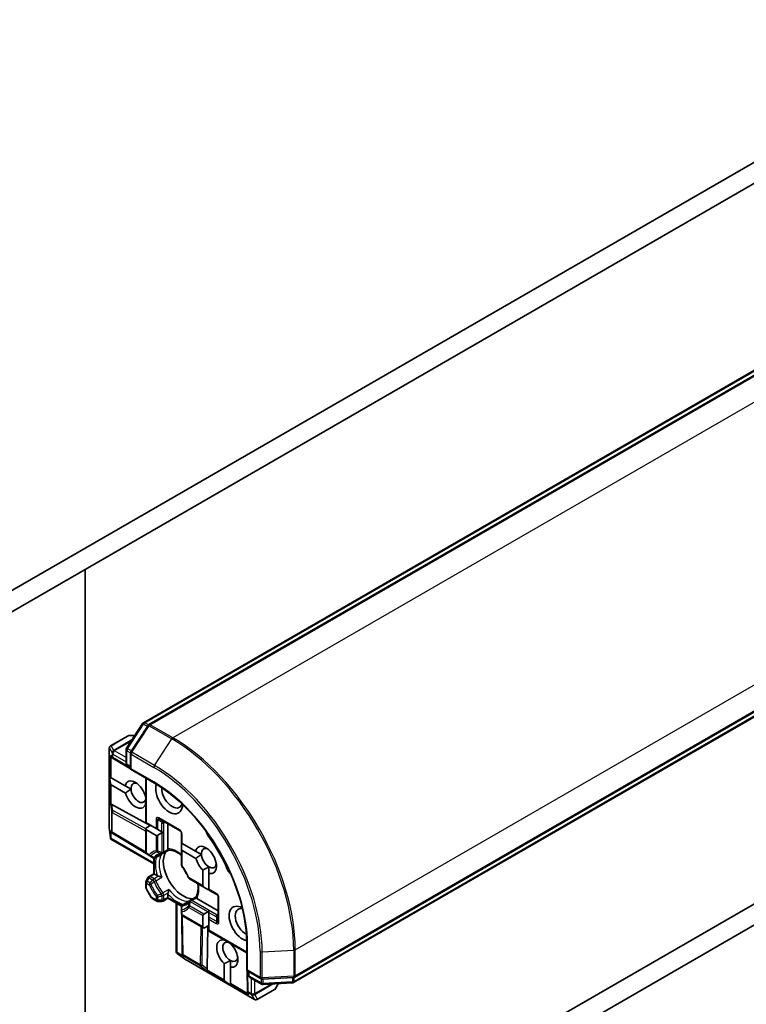
# Model space of a CAD drawing. Units: millimetres. Extents: x -1900 to 6948, y 36 to 1447.
# Drawn here: x -368 to -263, y 703 to 845 of the extents above; entities that cross this region are included whole.
import ezdxf

# ---------------------------------------------------------------- set-up
doc = ezdxf.new("R2010")
doc.units = ezdxf.units.MM
doc.header["$LTSCALE"] = 4.5
doc.layers.add('Visible (ISO)', color=7, linetype='Continuous', lineweight=35)
doc.layers.add('Visible Narrow (ISO)', color=7, linetype='Continuous', lineweight=25)

msp = doc.modelspace()

# ---------------------------------------------------------------- linework, layer by layer
at = {"layer": 'Visible (ISO)'}
for p, q in [((-226.6802, 845.2807), (-376.7483, 758.6388)), ((-374.3695, 756.9504), (-229.059, 840.8454)), ((-350.5001, 743.7097), (-199.7401, 830.7511)), ((-198.7602, 830.6024), (-349.7122, 743.4502)), ((-328.6544, 706.9768), (-177.7023, 794.1291)), ((-178.0635, 793.2061), (-328.8235, 706.1647)), ((-358.9015, 671.1294), (-358.9015, 765.8808)), ((-183.981, 762.7679), (-329.2914, 678.8729)), ((-329.0186, 675.9685), (-178.9505, 762.6105)), ((-352.9404, 740.0276), (-350.6271, 743.5892)), ((-349.8392, 743.3297), (-352.3217, 739.5076)), ((-352.7251, 741.8277), (-355.2441, 740.3733)), ((-351.7386, 741.8779), (-352.5376, 741.8779)), ((-355.4316, 728.6213), (-355.4316, 740.0485)), ((-353.0009, 737.8648), (-353.0009, 739.8233)), ((-354.8648, 738.532), (-355.0766, 738.6712)), ((-354.8512, 738.5235), (-352.3822, 737.0488)), ((-352.3822, 739.3034), (-352.3822, 736.9849)), ((-352.3822, 737.2911), (-352.8134, 737.54)), ((-352.3822, 736.9849), (-352.2724, 737.0483)), ((-352.3822, 736.9849), (-348.9244, 734.9885)), ((-355.3954, 735.906), (-355.2658, 734.933)), ((-355.3954, 735.906), (-355.2658, 735.8311)), ((-355.2658, 735.8311), (-355.1597, 735.7699)), ((-355.1597, 735.7699), (-353.1379, 734.6026)), ((-350.1725, 735.7091), (-350.1725, 729.3183)), ((-353.0919, 733.5554), (-355.1597, 734.7492)), ((-352.2958, 734.1164), (-353.1379, 734.6026)), ((-355.0594, 731.9183), (-349.5404, 728.842)), ((-350.1725, 731.8699), (-350.2154, 731.8946)), ((-348.2172, 729.8081), (-345.212, 728.073)), ((-355.2569, 727.0291), (-355.4293, 728.5798)), ((-350.1725, 729.3183), (-350.0627, 729.2549)), ((-349.444, 728.8977), (-350.1725, 728.4771)), ((-350.1725, 728.4771), (-350.1725, 725.0297)), ((-350.0627, 729.2549), (-348.6699, 728.4508)), ((-348.6699, 728.4508), (-348.4047, 728.2977)), ((-346.9691, 725.5332), (-346.9691, 729.0875)), ((-355.2433, 726.9299), (-355.1597, 726.9782)), ((-354.9532, 727.7205), (-355.0766, 727.8016)), ((-354.9396, 727.7119), (-350.115, 724.8303)), ((-348.6699, 727.4302), (-350.0627, 728.2343)), ((-348.4047, 728.2977), (-347.8315, 727.9667)), ((-347.8315, 727.7874), (-348.4047, 727.4564)), ((-347.8315, 727.9667), (-347.7, 727.8908)), ((-345.0245, 727.7483), (-345.0245, 726.3461)), ((-349.0235, 723.3086), (-355.1963, 726.8724)), ((-345.0245, 726.3461), (-344.9147, 726.2827)), ((-345.0245, 725.5049), (-345.0245, 726.1668)), ((-345.0245, 725.5049), (-345.0245, 723.1963)), ((-344.9147, 726.2827), (-342.9732, 725.1618)), ((-349.985, 724.705), (-349.5784, 724.4702)), ((-349.5784, 724.4702), (-349.1326, 724.2128)), ((-349.0235, 721.9045), (-349.0235, 724.1709)), ((-347.9646, 724.6707), (-348.7576, 724.2128)), ((-346.8554, 725.311), (-347.644, 724.8557)), ((-342.9273, 724.1147), (-344.9147, 725.2621)), ((-342.1311, 724.6756), (-342.9732, 725.1618)), ((-341.0471, 721.9374), (-341.0471, 722.8826)), ((-349.8357, 721.3775), (-350.1223, 720.8811)), ((-349.6984, 721.5148), (-349.0235, 721.9045)), ((-349.0235, 721.9045), (-348.9136, 721.8411)), ((-348.4872, 721.5948), (-348.9136, 721.8411)), ((-341.9309, 720.1818), (-341.9309, 722.4477)), ((-341.0471, 721.9374), (-341.0471, 719.6715)), ((-350.1725, 720.6936), (-350.1725, 719.9266)), ((-343.8509, 721.1634), (-341.7756, 719.9653)), ((-341.7756, 719.9653), (-341.2024, 719.6343)), ((-350.1223, 719.7391), (-349.3937, 718.4772)), ((-346.9691, 718.473), (-346.9691, 718.9654)), ((-346.9691, 718.473), (-346.9691, 718.3462)), ((-343.7235, 718.0652), (-342.9349, 718.5205)), ((-341.0471, 719.6715), (-341.0471, 719.5447)), ((-341.0471, 719.5447), (-339.9087, 718.8874)), ((-339.7212, 718.5627), (-339.7212, 715.0926)), ((-348.5922, 717.9565), (-349.2565, 718.34)), ((-348.4047, 717.9063), (-347.8315, 717.9063)), ((-346.9691, 718.3462), (-347.644, 717.9565)), ((-345.0063, 717.213), (-346.9691, 718.3462)), ((-345.7531, 710.5164), (-345.7531, 717.6441)), ((-345.0245, 717.0975), (-345.0245, 716.5827)), ((-344.837, 717.4223), (-344.044, 717.8801)), ((-339.7212, 716.5338), (-342.7993, 718.311)), ((-345.0245, 716.5827), (-345.0245, 716.1132)), ((-344.8977, 710.319), (-344.9811, 715.9379)), ((-341.7756, 714.0209), (-344.837, 715.7884)), ((-341.9309, 714.2374), (-341.9309, 715.8457)), ((-341.7756, 716.0622), (-341.2024, 716.3931)), ((-341.0471, 716.4553), (-341.0471, 716.3034)), ((-341.0471, 716.3034), (-341.0471, 715.6415)), ((-341.0471, 715.6415), (-341.0471, 715.3353)), ((-341.7756, 714.0209), (-341.0471, 714.4416)), ((-341.3149, 708.112), (-341.2208, 714.3412)), ((-341.0471, 715.3353), (-341.0471, 713.7271)), ((-341.0471, 713.7271), (-341.0471, 713.6003)), ((-335.5884, 710.4488), (-341.0471, 713.6003)), ((-338.8374, 712.304), (-338.8374, 712.3245)), ((-337.9535, 711.8142), (-337.9535, 711.7937)), ((-335.5884, 711.89), (-335.5884, 707.8972)), ((-345.7269, 710.4469), (-345.6433, 710.4952)), ((-344.391, 709.4609), (-345.6477, 710.3856)), ((-344.8886, 710.1554), (-344.8971, 710.3029)), ((-334.46, 703.7245), (-344.3562, 709.4382)), ((-338.8374, 706.5658), (-338.8374, 708.9244)), ((-337.9535, 708.4141), (-337.9535, 709.3594)), ((-337.9535, 708.4141), (-337.9535, 706.0555)), ((-335.4786, 707.9606), (-335.5884, 707.8972)), ((-335.5884, 707.8972), (-333.5806, 706.738)), ((-335.5331, 707.8653), (-335.4905, 704.9897)), ((-335.3233, 707.2462), (-335.3233, 707.7441)), ((-337.9535, 705.7833), (-338.7313, 706.3821)), ((-337.9535, 706.0555), (-337.9535, 705.933)), ((-337.9535, 705.7833), (-337.9535, 705.933)), ((-333.4396, 705.9421), (-335.1358, 706.9214)), ((-333.3734, 706.6882), (-328.8222, 706.9271)), ((-328.9914, 706.115), (-333.2325, 705.8924)), ((-331.4286, 705.3162), (-331.0292, 706.0081)), ((-335.4752, 704.7206), (-335.4899, 704.9736)), ((-334.085, 703.7245), (-331.5659, 705.1789))]:
    msp.add_line(p, q, dxfattribs=at)
for centre, start, end in [((-350.3126, 743.3849), 120, 146.995508), ((-349.5247, 743.1254), 120, 146.995508), ((-352.5376, 741.5029), 90, 120), ((-355.0566, 740.0485), 120, 180), ((-352.6259, 739.8233), 146.995508, 180), ((-354.6589, 738.8454), 236.68879, 239.150042), ((-352.0072, 739.3034), 146.995508, 180), ((-352.6259, 737.8648), 180, 240), ((-355.0566, 728.6213), 180, 186.345831), ((-354.7473, 728.0339), 236.68879, 239.150042), ((-345.3995, 727.7483), 0, 60), ((-349.7975, 725.0297), 180, 240), ((-348.9451, 724.5376), 240, 300), ((-347.8315, 725.1805), 275.819788, 300), ((-344.6495, 723.1963), 180, 216.847473), ((-349.5109, 721.19), 120, 150), ((-343.6634, 721.4882), 203.152527, 240), ((-349.7975, 720.6936), 150, 180), ((-349.7975, 719.9266), 180, 210), ((-349.069, 718.6647), 210, 240), ((-340.0962, 718.5627), 0, 60), ((-348.4047, 718.2813), 240, 270), ((-347.8315, 718.2813), 270, 300), ((-344.6495, 717.0975), 120, 180.000009), ((-343.536, 717.7404), 120, 144.180212), ((-344.6495, 716.1132), 180, 240), ((-344.5228, 710.3245), 180.849958, 183.31121), ((-344.1687, 709.7629), 233.654169, 240), ((-334.9483, 707.2462), 180, 240), ((-328.8419, 707.3016), 273.004492, 300), ((-333.3931, 707.0627), 240, 273.004492), ((-333.2521, 706.2669), 240, 273.004492), ((-329.011, 706.4895), 273.004492, 300), ((-335.1155, 704.9953), 180.849958, 183.31121), ((-331.7534, 705.5037), 300, 330), ((-334.2725, 704.0493), 240, 300)]:
    msp.add_arc(centre, 0.375, start, end, dxfattribs=at)
for centre, major_axis, ratio, start_param, end_param in [((-354.8946, 739.0003), (0.1886, -0.3497), 0.92680265, 4.32717049, 4.9706716), ((-354.8062, 738.9422), (0.4405, -0.0442), 0.80019536, 3.8652209, 4.13405382), ((-351.6537, 733.323), (-1.0809, 1.8722), 0.57735027, 4.17698638, 6.82682434), ((-354.8946, 735.2085), (-0.2652, -0.4593), 0.57735027, 5.6396842, 6.28318531), ((-351.2117, 733.5782), (-0.7684, 1.331), 0.57735027, 5.68477777, 7.13853782), ((-351.2117, 733.5782), (0.7684, -1.331), 0.57735027, 3.99694516, 6.77176412), ((-346.7923, 733.0679), (1.375, -2.3816), 0.57735027, 3.61639644, 7.04604696), ((-346.3504, 733.323), (1.0625, -1.8403), 0.57735027, 3.85264046, 6.7556108), ((-351.6537, 733.323), (1.0809, -1.8722), 0.57735027, 4.27262224, 6.72295205), ((-354.8946, 732.0004), (0.375, 0.0251), 0.11372617, 3.2758667, 3.91936781), ((-354.8062, 731.3441), (-0.4034, 0.5963), 0.30262514, 5.74312014, 6.06028609), ((-349.7975, 728.6936), (-0.2652, -0.4593), 0.57735027, 5.49778714, 6.28318531), ((-354.8946, 728.1307), (0.1886, -0.3497), 0.92680265, 4.32717049, 4.9706716), ((-354.8946, 727.1642), (0.0488, -0.8805), 0.42227484, 4.72375656, 4.95818768), ((-354.8062, 728.0726), (0.4405, -0.0442), 0.80019536, 3.8652209, 4.13405382), ((-348.4047, 727.8894), (-0.2652, -0.4593), 0.57735027, 0, 0.78539816), ((-347.8315, 728.2204), (-0.2652, -0.4593), 0.57735027, 0.78539816, 1.14371774), ((-340.6051, 727.8001), (-0.625, 1.0825), 0.57735027, 1.0443795, 1.78511502), ((-345.9084, 721.3307), (-6.3125, 10.9336), 0.57735027, 4.49807029, 4.92670767), ((-344.6495, 726.3833), (-0.2652, -0.4593), 0.57735027, 5.13946757, 5.49778714), ((-344.6495, 725.7214), (-0.2652, -0.4593), 0.57735027, 5.49778714, 6.28318531), ((-341.489, 723.8823), (1.0809, -1.8722), 0.57735027, 5.79107464, 9.968417), ((-341.0471, 724.1375), (-0.7684, 1.331), 0.57735027, 5.68477777, 7.13853782), ((-344.7594, 721.9941), (-2.0313, 3.5182), 0.57735027, 0.26516298, 2.87642968), ((-341.489, 723.8823), (1.0809, -1.8722), 0.57735027, 4.27262224, 5.20449965), ((-341.0471, 724.1375), (-0.7684, 1.331), 0.57735027, 0.85535251, 2.35619449), ((-341.0471, 724.1375), (0.7684, -1.331), 0.57735027, 5.49778714, 6.88159285), ((-343.3894, 722.7851), (-1.0625, 1.8403), 0.57735027, 1.40443997, 1.73715269), ((-337.6542, 722.6889), (-0.625, 1.0825), 0.57735027, 1.35647763, 2.09721316), ((-341.4006, 720.1818), (-0.5303, 0), 0.57735027, 0, 0.78539816), ((-340.8274, 719.8508), (-0.5303, 0), 0.57735027, 0.78539816, 1.14371774), ((-336.1857, 714.6967), (-1.375, 2.3816), 0.57735027, 5.52032365, 8.94997418), ((-335.7438, 714.9519), (-1.0625, 1.8403), 0.57735027, 5.81075981, 8.71373015), ((-341.4006, 715.8457), (-0.5303, 0), 0.57735027, 5.49778714, 6.28318531), ((-340.8274, 716.1766), (-0.5303, 0), 0.57735027, 5.13946757, 5.49778714), ((-341.4006, 714.2374), (-0.5303, 0), 0.57735027, 0, 0.78539816), ((-338.3954, 710.3591), (-1.0809, 1.8722), 0.57735027, 5.79107464, 8.3460923), ((-337.9535, 710.6142), (-0.7684, 1.331), 0.57735027, 5.7946065, 8.6393798), ((-338.3954, 710.3591), (1.0809, -1.8722), 0.57735027, 5.79107464, 8.3460923), ((-345.3496, 710.6318), (-0.7381, 0.4825), 0.42227484, 1.32499754, 1.55942875), ((-344.5187, 710.2541), (-0.182, -0.4036), 0.80019536, 5.29072414, 5.55955706), ((-344.5126, 710.1485), (-0.2085, 0.3382), 0.92680265, 1.31251371, 1.95601482), ((-337.9535, 710.6142), (0.7684, -1.331), 0.57735027, 5.49778714, 6.88159285), ((-341.1613, 708.2137), (0.2093, 0.3122), 0.11372617, 2.36381749, 3.0073186), ((-341.6855, 708.6184), (0.3147, -0.6475), 0.30262514, 0.22289922, 0.54006517), ((-338.307, 706.5658), (-0.5303, 0), 0.57735027, 0, 0.64350111), ((-335.1053, 704.8193), (-0.182, -0.4036), 0.80019536, 5.29072414, 5.55955706), ((-335.0992, 704.7137), (-0.2085, 0.3382), 0.92680265, 1.31251371, 1.95601482)]:
    msp.add_ellipse(centre, major_axis=major_axis, ratio=ratio, start_param=start_param, end_param=end_param, dxfattribs=at)
for points in [[(-353.0919, 733.5554), (-352.6628, 733.8896), (-352.2958, 734.1164)], [(-350.1725, 732.2404), (-350.1905, 732.0734), (-350.2154, 731.8946)], [(-342.9273, 724.1147), (-342.4982, 724.4489), (-342.1311, 724.6756)], [(-341.0471, 722.8826), (-341.4237, 722.6651), (-341.9309, 722.4477)], [(-338.8374, 712.304), (-338.7629, 712.2721), (-338.6913, 712.2402)], [(-337.9535, 709.3594), (-338.3301, 709.1419), (-338.8374, 708.9244)]]:
    msp.add_open_spline(points, degree=2, dxfattribs=at)
for points, knots in [([(-348.9244, 734.9885), (-347.5376, 734.1879), (-346.1444, 733.1295), (-343.4887, 730.5999), (-342.2267, 729.1292), (-339.9619, 725.9216), (-338.9594, 724.1852), (-337.3139, 720.62), (-336.6712, 718.7917), (-335.8084, 715.227), (-335.5884, 713.4912), (-335.5884, 711.89)], [3.14159265, 3.14159265, 3.14159265, 3.14159265, 3.45575192, 3.45575192, 3.76991118, 3.76991118, 4.08407045, 4.08407045, 4.39822972, 4.39822972, 4.71238898, 4.71238898, 4.71238898, 4.71238898]), ([(-355.2433, 726.9299), (-355.2421, 726.926), (-355.2406, 726.9222), (-355.23, 726.899), (-355.2151, 726.8834), (-355.1965, 726.8726), (-355.1964, 726.8725), (-355.1963, 726.8724)], [0.3810312192, 0.3810312192, 0.3810312192, 0.3810312192, 0.382741903, 0.382741903, 0.3917616542, 0.3917616542, 0.3918079654, 0.3918079654, 0.3918079654, 0.3918079654]), ([(-346.9374, 725.3905), (-346.9411, 725.3973), (-346.9444, 725.4043), (-346.9609, 725.4437), (-346.9691, 725.49), (-346.9691, 725.5332)], [0.1250760592, 0.1250760592, 0.1250760592, 0.1250760592, 0.1278147849, 0.1278147849, 0.1405130665, 0.1405130665, 0.1405130665, 0.1405130665]), ([(-348.2718, 724.6572), (-348.2438, 724.6734), (-348.2151, 724.6883), (-348.1561, 724.7158), (-348.1259, 724.7283), (-348.0639, 724.7509), (-348.0321, 724.7609), (-347.9668, 724.7786), (-347.9333, 724.7862), (-347.8647, 724.7987), (-347.8295, 724.8037), (-347.7935, 724.8074)], [2.35619449, 2.35619449, 2.35619449, 2.35619449, 2.406924175, 2.406924175, 2.45765386, 2.45765386, 2.508383545, 2.508383545, 2.55911323, 2.55911323, 2.609842915, 2.609842915, 2.609842915, 2.609842915]), ([(-347.9646, 724.6707), (-347.9273, 724.6921), (-347.8913, 724.7173), (-347.8562, 724.7465), (-347.8551, 724.7474), (-347.8541, 724.7483)], [0.10124430865, 0.10124430865, 0.10124430865, 0.10124430865, 0.10999389303, 0.10999389303, 0.1102699567, 0.1102699567, 0.1102699567, 0.1102699567]), ([(-346.8604, 725.3108), (-346.8658, 725.3105), (-346.8716, 725.3122), (-346.8922, 725.3242), (-346.9084, 725.3426), (-346.9294, 725.3764), (-346.9333, 725.3832), (-346.9374, 725.3905)], [0.0155011133, 0.0155011133, 0.0155011133, 0.0155011133, 0.0231752316, 0.0231752316, 0.04048552, 0.04048552, 0.0443850844, 0.0443850844, 0.0443850844, 0.0443850844]), ([(-346.8604, 725.3108), (-346.7197, 725.3181), (-346.5665, 725.3057), (-346.2403, 725.2367), (-346.0674, 725.1801), (-345.7108, 725.0216), (-345.5271, 724.9197), (-345.2366, 724.7259), (-345.1303, 724.6481), (-345.0245, 724.5638)], [2.642495014, 2.642495014, 2.642495014, 2.642495014, 2.834756963, 2.834756963, 3.027018912, 3.027018912, 3.219280862, 3.219280862, 3.329888067, 3.329888067, 3.329888067, 3.329888067]), ([(-344.0082, 721.3408), (-344.0571, 721.4552), (-344.1092, 721.5692), (-344.2191, 721.7955), (-344.277, 721.9077), (-344.3982, 722.1296), (-344.4615, 722.2392), (-344.5931, 722.4551), (-344.6613, 722.5614), (-344.8023, 722.7697), (-344.875, 722.8718), (-344.9496, 722.9714)], [2.151127967, 2.151127967, 2.151127967, 2.151127967, 2.233154576, 2.233154576, 2.315181186, 2.315181186, 2.397207795, 2.397207795, 2.479234404, 2.479234404, 2.561261014, 2.561261014, 2.561261014, 2.561261014]), ([(-348.3161, 721.5327), (-348.3275, 721.535), (-348.3386, 721.5375), (-348.3974, 721.5525), (-348.4498, 721.5732), (-348.4872, 721.5948)], [0.1250760592, 0.1250760592, 0.1250760592, 0.1250760592, 0.1278147849, 0.1278147849, 0.1405130665, 0.1405130665, 0.1405130665, 0.1405130665]), ([(-347.8541, 721.3846), (-347.8551, 721.385), (-347.8562, 721.3855), (-347.9309, 721.4183), (-348.0142, 721.449), (-348.1607, 721.4951), (-348.222, 721.5119), (-348.2911, 721.5275), (-348.3037, 721.5302), (-348.3161, 721.5327)], [-0.0003376957, -0.0003376957, -0.0003376957, -0.0003376957, 0, 0, 0.0231752316, 0.0231752316, 0.04048552, 0.04048552, 0.0443850844, 0.0443850844, 0.0443850844, 0.0443850844]), ([(-342.6666, 720.4797), (-342.6464, 720.346), (-342.6322, 720.215), (-342.6096, 719.8665), (-342.6133, 719.6565), (-342.6543, 719.2684), (-342.6917, 719.0903), (-342.7951, 718.7733), (-342.8609, 718.6345), (-342.9376, 718.5163)], [4.524093567, 4.524093567, 4.524093567, 4.524093567, 4.634700772, 4.634700772, 4.826962722, 4.826962722, 5.019224671, 5.019224671, 5.21148662, 5.21148662, 5.21148662, 5.21148662]), ([(-346.9691, 718.9654), (-346.9691, 719.0086), (-346.9609, 719.0643), (-346.9444, 719.1228), (-346.9411, 719.1336), (-346.9374, 719.1447)], [0.0465705457, 0.0465705457, 0.0465705457, 0.0465705457, 0.0592688272, 0.0592688272, 0.062007553, 0.062007553, 0.062007553, 0.062007553]), ([(-346.9374, 719.1447), (-346.9333, 719.1567), (-346.9294, 719.1689), (-346.9084, 719.2365), (-346.8922, 719.298), (-346.8589, 719.448), (-346.8439, 719.5355), (-346.8349, 719.6165), (-346.8348, 719.6177), (-346.8346, 719.6189)], [0.0737094195, 0.0737094195, 0.0737094195, 0.0737094195, 0.0768972841, 0.0768972841, 0.091048315, 0.091048315, 0.109993893, 0.109993893, 0.1102699567, 0.1102699567, 0.1102699567, 0.1102699567]), ([(-342.907, 718.4098), (-342.9113, 718.4169), (-342.9152, 718.4237), (-342.934, 718.4588), (-342.9419, 718.482), (-342.942, 718.5059), (-342.9405, 718.5118), (-342.9376, 718.5163)], [0.0737094195, 0.0737094195, 0.0737094195, 0.0737094195, 0.0768972841, 0.0768972841, 0.091048315, 0.091048315, 0.0973218492, 0.0973218492, 0.0973218492, 0.0973218492]), ([(-342.7993, 718.311), (-342.8368, 718.3326), (-342.8727, 718.3628), (-342.8986, 718.3968), (-342.903, 718.4031), (-342.907, 718.4098)], [0.0465705457, 0.0465705457, 0.0465705457, 0.0465705457, 0.0592688272, 0.0592688272, 0.062007553, 0.062007553, 0.062007553, 0.062007553]), ([(-343.8401, 717.9599), (-343.8613, 717.9305), (-343.8832, 717.9026), (-343.9284, 717.8494), (-343.9517, 717.8242), (-343.9996, 717.7765), (-344.0242, 717.754), (-344.0748, 717.7116), (-344.1007, 717.6917), (-344.154, 717.6543), (-344.1813, 717.6369), (-344.2093, 717.6208)], [5.244138719, 5.244138719, 5.244138719, 5.244138719, 5.294868404, 5.294868404, 5.345598089, 5.345598089, 5.396327774, 5.396327774, 5.447057459, 5.447057459, 5.497787143, 5.497787143, 5.497787143, 5.497787143]), ([(-343.9216, 717.937), (-343.9229, 717.9365), (-343.9242, 717.936), (-343.967, 717.9203), (-344.0068, 717.9016), (-344.044, 717.8801)], [-0.0003376957, -0.0003376957, -0.0003376957, -0.0003376957, 0, 0, 0.0107029537, 0.0107029537, 0.0107029537, 0.0107029537]), ([(-345.7269, 710.4469), (-345.73, 710.4504), (-345.7328, 710.4539), (-345.7463, 710.4734), (-345.753, 710.4953), (-345.7531, 710.5164)], [0.250886766, 0.250886766, 0.250886766, 0.250886766, 0.2528779694, 0.2528779694, 0.261626325, 0.261626325, 0.261626325, 0.261626325])]:
    msp.add_open_spline(points, degree=3, knots=knots, dxfattribs=at)
at = {"layer": 'Visible Narrow (ISO)'}
for p, q in [((-350.3126, 743.6911), (-199.5526, 830.7325)), ((-349.5247, 743.4316), (-198.5727, 830.5838)), ((-195.3023, 828.6956), (-346.2544, 741.5434)), ((-328.5767, 710.9248), (-177.6246, 798.077)), ((-177.6246, 794.3007), (-328.5767, 707.1485)), ((-177.9858, 793.3778), (-328.7459, 706.3364)), ((-352.7957, 739.9606), (-350.4824, 743.5222)), ((-352.177, 739.4406), (-349.6945, 743.2626)), ((-350.4824, 743.5222), (-349.9237, 743.1996)), ((-349.7907, 743.3898), (-350.3126, 743.6911)), ((-349.6945, 743.2626), (-346.4241, 741.3745)), ((-346.2544, 741.5434), (-349.5247, 743.4316)), ((-355.1752, 740.3908), (-352.6561, 741.8452)), ((-352.1612, 741.2273), (-354.7839, 739.7131)), ((-352.6561, 741.8452), (-351.7599, 741.8452)), ((-348.9066, 737.5524), (-346.4241, 741.3745)), ((-355.4278, 740.0179), (-355.0366, 739.3401)), ((-355.4278, 728.5906), (-355.4278, 740.0179)), ((-354.7839, 739.7131), (-355.1752, 740.3908)), ((-354.6653, 739.6769), (-352.2699, 741.0599)), ((-352.237, 739.638), (-352.7957, 739.9606)), ((-355.2658, 735.8311), (-355.2658, 738.9697)), ((-355.0301, 738.8148), (-355.2658, 738.9697)), ((-355.1597, 735.7699), (-355.1597, 738.7419)), ((-355.0366, 739.3401), (-355.0301, 739.3141)), ((-355.0301, 739.3141), (-355.0301, 738.8148)), ((-354.924, 739.1916), (-353.0009, 738.0813)), ((-354.924, 738.6923), (-354.924, 739.1916)), ((-352.3822, 737.1741), (-354.924, 738.6923)), ((-354.6589, 739.6509), (-354.6653, 739.6769)), ((-353.0009, 738.6937), (-354.6589, 739.6509)), ((-352.8911, 737.7117), (-352.8911, 739.6703)), ((-352.8911, 739.6703), (-352.3758, 739.3727)), ((-352.2724, 739.1503), (-349.002, 737.2621)), ((-352.2724, 737.0483), (-352.2724, 739.1503)), ((-348.9066, 737.5524), (-352.177, 739.4406)), ((-352.3822, 737.4179), (-352.8911, 737.7117)), ((-349.002, 735.1602), (-352.2724, 737.0483)), ((-350.0627, 729.2549), (-350.0627, 735.6457)), ((-355.2658, 734.933), (-355.2658, 731.9698)), ((-355.1597, 731.9526), (-355.1597, 734.7492)), ((-355.2658, 731.9698), (-355.1185, 730.8759)), ((-354.938, 731.0166), (-355.0594, 731.9183)), ((-355.1185, 730.8759), (-355.1185, 728.0033)), ((-355.0124, 730.7534), (-350.1725, 728.0557)), ((-355.0124, 727.8808), (-355.0124, 730.7534)), ((-350.1725, 728.3604), (-354.938, 731.0166)), ((-348.6699, 729.7632), (-348.6699, 728.4508)), ((-345.2897, 728.2447), (-348.2949, 729.9798)), ((-355.2658, 727.1335), (-355.4278, 728.5906)), ((-348.4047, 728.2977), (-348.4047, 729.6998)), ((-348.4047, 729.6998), (-347.7954, 729.348)), ((-347.8315, 727.9667), (-347.8315, 729.1895)), ((-347.5664, 729.2529), (-347.411, 729.3426)), ((-347.5664, 725.0274), (-347.5664, 729.2529)), ((-355.2658, 728.1001), (-355.2658, 727.1335)), ((-355.1185, 728.0033), (-355.2658, 728.1001)), ((-355.1597, 726.9782), (-355.1597, 727.8723)), ((-349.0235, 723.4354), (-355.1597, 726.9782)), ((-350.1702, 724.9885), (-355.0124, 727.8808)), ((-350.0627, 724.8766), (-350.0627, 728.2343)), ((-348.6699, 727.4302), (-348.6699, 725.2113)), ((-348.4047, 725.1478), (-348.4047, 727.4564)), ((-347.8315, 727.7874), (-347.8315, 724.964)), ((-344.9147, 726.2827), (-344.9147, 727.5952)), ((-341.0829, 727.2173), (-340.9375, 727.3012)), ((-349.6561, 724.6419), (-350.0627, 724.8766)), ((-348.9136, 721.8411), (-348.9136, 724.1639)), ((-347.8541, 724.7483), (-348.7165, 724.2504)), ((-346.9374, 725.3905), (-347.5664, 725.0274)), ((-344.9147, 723.0432), (-344.9147, 725.2621)), ((-338.3978, 722.5665), (-338.2524, 722.6505)), ((-349.985, 720.8019), (-349.6984, 721.2983)), ((-349.6984, 721.2983), (-349.8357, 721.3775)), ((-349.6984, 721.2983), (-349.1326, 720.9716)), ((-349.5109, 721.4962), (-348.9136, 721.8411)), ((-348.9451, 721.1695), (-349.5109, 721.4962)), ((-348.3161, 721.5327), (-348.9451, 721.1695)), ((-348.7165, 720.8866), (-347.8541, 721.3846)), ((-341.9309, 720.1818), (-343.9285, 721.3351)), ((-350.1223, 720.8811), (-349.985, 720.8019)), ((-350.0627, 719.7735), (-350.0627, 720.5405)), ((-350.0627, 720.5405), (-349.6561, 720.3058)), ((-349.5784, 720.5671), (-349.985, 720.8019)), ((-350.0627, 719.7735), (-350.1223, 719.7391)), ((-349.3341, 718.5117), (-350.0627, 719.7735)), ((-349.3937, 718.4772), (-349.3341, 718.5117)), ((-348.6699, 718.1282), (-349.3341, 718.5117)), ((-348.6699, 718.5977), (-348.6699, 718.1282)), ((-348.4047, 718.0648), (-348.4047, 718.5343)), ((-347.8315, 718.7181), (-347.8315, 718.0648)), ((-346.8346, 719.6189), (-347.6971, 719.1209)), ((-347.5664, 718.7816), (-346.9374, 719.1447)), ((-347.5664, 718.1282), (-347.5664, 718.7816)), ((-346.9691, 718.473), (-347.5664, 718.1282)), ((-344.9574, 717.3116), (-346.9691, 718.473)), ((-343.536, 718.0466), (-342.907, 718.4098)), ((-339.9864, 719.0591), (-341.0471, 719.6715)), ((-339.6114, 714.9395), (-339.6114, 718.4096)), ((-348.4047, 718.0648), (-348.4047, 717.9063)), ((-347.8315, 718.0648), (-348.4047, 718.0648)), ((-347.8315, 717.9063), (-347.8315, 718.0648)), ((-345.6433, 710.4952), (-345.6433, 717.5807)), ((-344.784, 717.4391), (-343.9216, 717.937)), ((-343.9285, 716.999), (-341.9309, 715.8457)), ((-341.7756, 716.0622), (-343.8509, 717.2603)), ((-341.2024, 716.3931), (-343.7235, 717.8487)), ((-339.8766, 715.9338), (-343.536, 718.0466)), ((-344.9147, 715.9601), (-344.9147, 716.4296)), ((-341.9309, 714.2374), (-344.9147, 715.9601)), ((-344.7879, 710.1714), (-344.8716, 715.811)), ((-341.0471, 716.3034), (-340.0641, 715.7359)), ((-339.9087, 714.9843), (-341.0471, 715.6415)), ((-339.9087, 714.9843), (-339.9087, 715.688)), ((-339.7212, 716.0235), (-339.8766, 715.9338)), ((-342.2165, 714.2755), (-342.3002, 708.7351)), ((-342.035, 708.668), (-341.9526, 714.1231)), ((-341.0471, 715.3353), (-339.9864, 714.723)), ((-335.5884, 710.5756), (-341.0471, 713.7271)), ((-335.4786, 707.9606), (-335.4786, 711.7369)), ((-344.8689, 710.0481), (-345.6433, 710.4952)), ((-345.5617, 710.3256), (-344.7247, 709.8423)), ((-344.3809, 709.4567), (-345.5617, 710.3256)), ((-342.3002, 708.7351), (-344.7879, 710.1714)), ((-344.7247, 709.8423), (-344.7349, 710.0183)), ((-344.7349, 710.0183), (-342.2471, 708.582)), ((-333.6583, 710.6859), (-333.6583, 706.9096)), ((-333.3591, 710.6234), (-328.8079, 710.8623)), ((-333.3591, 706.8471), (-333.3591, 710.6234)), ((-328.8079, 710.8623), (-328.8079, 707.086)), ((-328.5767, 707.1485), (-328.5767, 710.9248)), ((-334.4846, 703.7431), (-344.3809, 709.4567)), ((-342.2471, 708.582), (-341.3734, 707.9075)), ((-341.3149, 708.112), (-342.035, 708.668)), ((-341.3734, 707.9075), (-338.7313, 706.3821)), ((-338.8374, 706.5658), (-341.3353, 708.0079)), ((-333.6583, 706.9096), (-335.4786, 707.9606)), ((-335.3807, 704.8422), (-335.4246, 707.8026)), ((-335.2134, 707.0931), (-335.2134, 707.6807)), ((-333.5173, 706.1138), (-335.2134, 707.0931)), ((-328.8079, 707.086), (-333.3591, 706.8471)), ((-335.4555, 704.6133), (-337.9535, 706.0555)), ((-337.9535, 705.933), (-335.3113, 704.4075)), ((-334.9483, 706.8132), (-334.9483, 704.5926)), ((-334.4266, 704.4532), (-331.8039, 705.9674)), ((-334.4179, 704.5926), (-334.4179, 706.507)), ((-332.0032, 705.9569), (-334.3986, 704.574)), ((-333.5173, 706.7089), (-333.5173, 706.1138)), ((-333.2182, 706.0513), (-333.2182, 706.6964)), ((-328.9771, 706.2739), (-333.2182, 706.0513)), ((-331.0681, 706.006), (-331.5162, 705.2298)), ((-328.9771, 706.919), (-328.9771, 706.2739)), ((-328.7459, 706.3364), (-328.7459, 706.9391)), ((-334.9483, 704.5926), (-335.3807, 704.8422)), ((-335.3113, 704.4075), (-335.3276, 704.6891)), ((-335.3276, 704.6891), (-334.8952, 704.4395)), ((-334.8952, 704.4395), (-334.8759, 704.4209)), ((-334.8759, 704.4209), (-334.4846, 703.7431)), ((-334.0353, 703.7754), (-334.4266, 704.4532)), ((-334.3986, 704.574), (-334.4179, 704.5926)), ((-331.5162, 705.2298), (-334.0353, 703.7754))]:
    msp.add_line(p, q, dxfattribs=at)
for centre in [(-345.6647, 727.5952), (-340.3614, 718.4096)]:
    msp.add_arc(centre, 0.75, 0, 60, dxfattribs=at)
for centre, major_axis, ratio, start_param, end_param in [((-350.3126, 743.3849), (-0.3145, 0.2043), 0.07392213, 5.32980996, 6.28318531), ((-350.3126, 743.3849), (-0.1875, 0.3248), 0.57735027, 5.49778714, 6.28318531), ((-350.3126, 743.3849), (0.1875, 0.3248), 0.57735027, 0.78539816, 1.48013644), ((-349.5247, 743.1254), (-0.3145, 0.2043), 0.07392213, 5.32980996, 6.28318531), ((-349.5247, 743.1254), (-0.1875, 0.3248), 0.57735027, 5.49778714, 6.28318531), ((-349.5247, 743.1254), (0.1875, 0.3248), 0.57735027, 0.78539816, 1.48013644), ((-352.5376, 741.5029), (-0.1875, 0.3248), 0.57735027, 5.96143475, 6.28318531), ((-352.5376, 741.5029), (0, 0.375), 0.77459667, 0, 0.42053434), ((-346.2544, 741.2372), (-0.1875, -0.3248), 0.57735027, 3.92699082, 4.62172909), ((-346.4241, 721.033), (12.4565, -21.5754), 0.57735027, 0.78539816, 2.35619449), ((-346.2544, 721.131), (-12.5, 21.6506), 0.57735027, 3.92699082, 5.49778714), ((-355.0566, 740.0485), (0.3248, 0.1875), 0.96490128, 1.38719232, 2.68633152), ((-355.0566, 740.0485), (-0.375, 0), 0.57735027, 0, 0.14189705), ((-355.0566, 740.0485), (-0.1875, 0.3248), 0.57735027, 5.96143475, 6.28318531), ((-354.6653, 739.3708), (-0.3248, -0.1875), 0.96490128, 4.52878497, 5.82792417), ((-354.6653, 739.3708), (-0.1875, 0.3248), 0.57735027, 5.49778714, 5.96143475), ((-352.6259, 739.8233), (-0.375, 0), 0.57735027, 0, 0.78539816), ((-352.6259, 739.8233), (-0.3145, 0.2043), 0.07392213, 5.32980996, 6.28318531), ((-352.6259, 739.8233), (0.1875, 0.3248), 0.57735027, 1.48013644, 2.35619449), ((-354.6653, 739.3708), (-0.364, -0.0901), 0.80829038, 4.51499342, 6.08578975), ((-354.6589, 739.3447), (-0.364, -0.0901), 0.80829038, 4.51499342, 6.08578975), ((-354.6589, 739.3447), (-0.375, 0), 0.57735027, 0.14189705, 0.78539816), ((-354.6589, 738.8454), (-0.2059, -0.3134), 0.98928577, 5.37085128, 6.28318531), ((-354.6589, 738.8454), (-0.375, 0), 0.57735027, 0.14189705, 0.78539816), ((-354.6589, 738.8454), (-0.1923, -0.3219), 0.56728971, 5.50627769, 6.28318531), ((-354.6589, 739.3447), (0.1875, 0.3248), 0.57735027, 0.78539816, 2.35619449), ((-352.0072, 739.3034), (-0.375, 0), 0.57735027, 0, 0.78539816), ((-352.0072, 739.3034), (-0.3145, 0.2043), 0.07392213, 5.32980996, 6.28318531), ((-352.0072, 739.3034), (0.1875, 0.3248), 0.57735027, 1.48013644, 2.35619449), ((-352.6259, 737.8648), (-0.375, 0), 0.57735027, 0, 0.78539816), ((-352.6259, 737.8648), (-0.1875, -0.3248), 0.57735027, 5.49778714, 6.28318531), ((-348.7369, 737.4152), (0.1875, 0.3248), 0.57735027, 1.48013644, 2.35619449), ((-349.002, 719.5447), (10.8497, -18.7922), 0.57735027, 0.78539816, 2.35619449), ((-348.9066, 719.5997), (-10.9937, 19.0417), 0.57735027, 3.92699082, 5.49778714), ((-348.7369, 735.3132), (-0.1875, -0.3248), 0.57735027, 5.49778714, 6.28318531), ((-349.002, 719.5447), (-9.5625, 16.5627), 0.57735027, 3.92699082, 5.49778714), ((-354.7473, 730.9065), (-0.3716, -0.05), 0.40535335, 5.1958672, 6.15653426), ((-354.7473, 730.9065), (-0.375, 0), 0.57735027, 0.14189705, 0.78539816), ((-354.7473, 730.9065), (0.1826, 0.3276), 0.5872385, 1.56193265, 2.34740544), ((-347.9199, 728.8972), (-0.6495, 1.125), 0.33333333, 5.75958653, 6.80678408), ((-348.4047, 729.9163), (0.375, 0), 0.57735027, 3.92699082, 4.71238898), ((-347.6547, 729.0503), (-0.7655, 0.8067), 0.18949546, 5.71413188, 6.76132943), ((-348.0297, 730.1328), (-0.1875, -0.3248), 0.57735027, 5.49778714, 6.28318531), ((-355.0566, 728.6213), (-0.375, 0), 0.57735027, 0, 0.14189705), ((-355.0566, 728.6213), (-0.3727, -0.0414), 0.23779501, 6.16402341, 6.28318531), ((-346.7709, 729.1895), (-1.0607, 0), 0.57735027, 6.02138592, 6.28318531), ((-347.8315, 729.406), (0.375, 0), 0.57735027, 4.71238898, 5.49778714), ((-347.5209, 728.973), (-0.1972, 0.5011), 0.39833618, 5.8191769, 6.86637445), ((-347.7954, 729.5645), (0.3402, -0.1579), 0.53988782, 4.95789727, 5.77681419), ((-346.7709, 729.406), (-0.7928, -0.1778), 0.36897252, 5.93881158, 6.20061097), ((-347.5209, 728.973), (0.1397, 0.4933), 0.3088144, 0.64165949, 0.83119703), ((-354.7473, 728.0339), (-0.2059, -0.3134), 0.98928577, 5.37085128, 6.28318531), ((-354.7473, 728.0339), (-0.375, 0), 0.57735027, 0.14189705, 0.78539816), ((-354.7473, 728.0339), (-0.1923, -0.3219), 0.56728971, 5.50627769, 6.28318531), ((-345.0245, 728.3978), (-0.1875, -0.3248), 0.57735027, 5.49778714, 6.28318531), ((-344.6495, 727.7483), (-0.375, 0), 0.57735027, 0, 0.78539816), ((-345.6433, 721.4838), (-2.2188, 3.843), 0.57735027, 5.29930337, 5.93402782), ((-349.7975, 725.0297), (-0.375, 0), 0.57735027, 0, 0.78539816), ((-349.7975, 725.0297), (-0.1875, -0.3248), 0.57735027, 5.49778714, 6.28318531), ((-346.7923, 720.8204), (-2.4214, 4.194), 0.57735027, 6.07811878, 6.48825183), ((-349.3909, 724.795), (0.2865, -0.242), 0.79938889, 4.43199629, 5.21739435), ((-349.3909, 724.795), (-0.1875, -0.3248), 0.57735027, 5.49778714, 6.28318531), ((-349.3909, 724.795), (-0.1875, -0.3248), 0.55676465, 0, 0.68542411), ((-346.7146, 720.8653), (-2.2888, 3.9644), 0.57735027, 6.07811878, 6.48825183), ((-348.9451, 724.5376), (-0.1875, -0.3248), 0.54048218, 0, 0.71739462), ((-346.428, 721.0307), (-2.0862, 3.6133), 0.57735027, 6.02953688, 6.53683373), ((-348.9451, 724.5376), (0.3041, -0.2195), 0.7903714, 5.15677244, 5.94217069), ((-345.6433, 721.4838), (2.2188, -3.843), 0.57735027, 3.62911478, 4.3632315), ((-348.9451, 724.5376), (0.1875, -0.3248), 0.57735027, 0, 0.25364842), ((-346.2405, 721.139), (-2.0313, 3.5182), 0.57735027, 0, 0.25364842), ((-348.4047, 725.3643), (0.375, 0), 0.57735027, 3.92699082, 4.71238898), ((-348.4047, 725.3643), (-0.0663, 0.3691), 0.79938889, 1.85118903, 2.63658719), ((-348.4047, 725.3643), (-0.1116, -0.358), 0.20599351, 0.3016037, 0.98702781), ((-345.3781, 721.6369), (-2.0313, 3.5182), 0.57735027, 0.25364842, 1.3171479), ((-347.8315, 725.1805), (-0.1176, -0.3561), 0.21645804, 0.27314916, 0.99054378), ((-347.8315, 725.1805), (0.038, -0.3731), 0.79037142, 5.83880183, 6.28318531), ((-347.8315, 725.1805), (0.375, 0), 0.57735027, 4.71238898, 5.49778715), ((-347.8315, 725.1805), (0.1875, -0.3248), 0.57735027, 0, 0.78539816), ((-344.6495, 723.1963), (-0.375, 0), 0.57735027, 0, 0.78539816), ((-344.6495, 723.1963), (-0.3001, -0.2249), 0.16626507, 5.65768888, 6.28318531), ((-346.7923, 720.8204), (-2.4214, 4.194), 0.57735027, 4.50732246, 4.9174555), ((-349.5109, 721.19), (-0.1875, 0.3248), 0.57735027, 5.49778714, 6.28318531), ((-349.5109, 721.19), (0.1875, 0.3248), 0.57735027, 0.78539816, 1.57079633), ((-343.6634, 721.4882), (-0.3448, -0.1474), 0.16626507, 0, 0.62549643), ((-343.6634, 721.4882), (-0.1875, -0.3248), 0.57735027, 5.49778714, 6.28318531), ((-349.7975, 720.6936), (-0.375, 0), 0.57735027, 0, 0.78539816), ((-349.7975, 719.9266), (-0.375, 0), 0.57735027, 0, 0.78539816), ((-349.7975, 720.6936), (-0.1875, -0.3248), 0.57735027, 4.71238898, 5.49778714), ((-349.3909, 720.4588), (0.1875, 0.3248), 0.57735027, 1.57079633, 2.35619449), ((-349.3909, 720.4588), (-0.3448, -0.1474), 0.16626507, 0.62549643, 1.41089448), ((-346.7923, 720.8204), (2.4214, -4.194), 0.57735027, 4.50732246, 4.9174555), ((-349.3909, 720.4588), (-0.2542, 0.2757), 0.20599351, 0.98702781, 1.67245192), ((-346.7146, 720.8653), (-2.2888, 3.9644), 0.57735027, 1.36572981, 1.77586284), ((-348.9451, 720.8633), (0.1875, 0.3248), 0.57735027, 0.78539826, 1.57079655), ((-348.9451, 720.8633), (0.2496, -0.2799), 0.21645804, 4.13213639, 4.84953105), ((-348.9451, 720.8633), (0.3489, 0.1374), 0.20488945, 4.55788143, 5.3432796), ((-346.428, 721.0307), (2.0862, -3.6133), 0.57735027, 4.45874056, 4.9660374), ((-348.9451, 720.8633), (-0.1875, 0.3248), 0.57735027, 4.45874056, 5.49778714), ((-346.2405, 721.139), (-2.0313, 3.5182), 0.57735027, 1.3171479, 1.82444475), ((-345.6433, 721.4838), (2.2188, -3.843), 0.57735027, 0.34915748, 0.98388193), ((-349.069, 718.6647), (-0.1875, -0.3248), 0.57735027, 5.49778714, 6.28318531), ((-348.4047, 718.7508), (0.3001, 0.2249), 0.16626506, 1.73069827, 2.51609623), ((-348.4047, 718.7508), (-0.375, 0), 0.57735027, 0.78539816, 1.57079633), ((-348.4047, 718.7508), (-0.1116, 0.358), 0.20599351, 1.46914074, 2.15456485), ((-347.8315, 718.9346), (0.2934, 0.2335), 0.20488945, 0.93990571, 1.7253039), ((-347.8315, 718.9346), (0.1176, -0.3561), 0.21645804, 4.57524691, 5.29264153), ((-347.8315, 718.9346), (0.375, 0), 0.57735027, 4.71238898, 5.49778714), ((-347.8315, 718.9346), (-0.1875, 0.3248), 0.57735027, 3.92699082, 4.9660374), ((-345.6433, 721.4838), (2.2188, -3.843), 0.57735027, 5.06154646, 5.79566318), ((-345.3781, 721.6369), (2.0313, -3.5182), 0.57735027, 4.9660374, 6.02953688), ((-339.7212, 719.2122), (-0.1875, -0.3248), 0.57735027, 5.49778714, 6.28318531), ((-339.3462, 718.5627), (-0.375, 0), 0.57735027, 0, 0.78539816), ((-348.4047, 718.2813), (0.375, 0), 0.57735027, 3.92699082, 4.71238898), ((-348.4047, 718.2813), (-0.1875, -0.3248), 0.57735027, 5.49778714, 6.28318531), ((-347.8315, 718.2813), (0.375, 0), 0.57735027, 4.71238898, 5.49778714), ((-347.8315, 718.2813), (0.1875, -0.3248), 0.57735027, 0, 0.78539816), ((-344.6495, 717.0975), (-0.375, 0), 0.54048218, 5.56579069, 6.28318536), ((-346.7146, 720.8653), (2.2888, -3.9644), 0.57735027, 6.07811879, 6.48825183), ((-346.428, 721.0307), (2.0862, -3.6133), 0.57735027, 6.02953688, 6.53683373), ((-344.6495, 717.0975), (-0.038, 0.3731), 0.79037142, 0.34101469, 1.12641285), ((-346.7923, 720.8204), (2.4214, -4.194), 0.57735027, 6.07811878, 6.48825183), ((-344.6495, 717.0975), (-0.1875, 0.3248), 0.57735027, 6.02953688, 6.28318531), ((-346.2405, 721.139), (2.0313, -3.5182), 0.57735027, 6.02953688, 6.28318531), ((-343.6634, 717.1521), (-0.2865, 0.242), 0.79938889, 0.50500546, 1.29040363), ((-343.6634, 717.1521), (-0.3659, 0.0823), 0.20599351, 5.2961575, 5.98158161), ((-343.6634, 717.1521), (-0.1875, -0.3248), 0.57735027, 4.71238898, 5.49778714), ((-343.536, 717.7404), (-0.3041, 0.2195), 0.79037142, 0, 0.44438348), ((-343.536, 717.7404), (-0.3672, 0.0762), 0.21645804, 5.29264153, 6.01003614), ((-343.536, 717.7404), (-0.1875, 0.3248), 0.57735027, 5.49778714, 6.28318531), ((-343.536, 717.7404), (0.1875, 0.3248), 0.57735027, 0.78539816, 1.57079633), ((-344.6495, 716.5827), (-0.375, 0), 0.55676465, 5.5977612, 6.28318531), ((-344.6495, 716.5827), (-0.375, 0), 0.57735027, 0, 0.78539816), ((-344.6495, 716.1132), (-0.375, 0), 0.57735027, 0, 0.78539816), ((-344.6495, 716.5827), (0.0663, -0.3691), 0.79938889, 4.20738362, 4.99278168), ((-344.6495, 716.1132), (-0.1875, -0.3248), 0.57735027, 5.49778714, 6.28318531), ((-339.8766, 715.6276), (0.1875, 0.3248), 0.57735027, 0.78539816, 1.57079633), ((-339.5337, 716.6545), (-0.5303, -0.9186), 0.57735027, 0, 0.26179939), ((-339.7212, 715.5797), (0.0334, 0.3735), 0.53988782, 0.50637112, 1.32528803), ((-340.0962, 716.1132), (0.3353, -0.4213), 0.39833618, 5.69999616, 6.74719371), ((-339.3462, 716.5462), (-0.5504, -0.5977), 0.36897252, 0.08257434, 0.34437373), ((-340.0962, 716.1132), (0.4971, -0.1257), 0.3088144, 5.45198828, 5.64152581), ((-339.7212, 714.8761), (0.1875, 0.3248), 0.57735027, 1.57079633, 2.35619449), ((-340.3614, 715.8055), (0.6495, -1.125), 0.33333333, 5.75958653, 6.80678408), ((-340.0962, 715.9586), (0.3159, -1.0663), 0.18949546, 5.80504118, 6.85223873), ((-339.3462, 715.0926), (-0.375, 0), 0.57735027, 0, 0.78539816), ((-335.2134, 711.89), (-0.375, 0), 0.57735027, 0, 0.78539816), ((-344.5228, 710.3245), (-0.375, -0.0056), 0.56728971, 0, 0.77690762), ((-344.5228, 710.3245), (-0.3744, -0.0217), 0.98928577, 0, 0.91233403), ((-344.5228, 710.3245), (-0.1875, -0.3248), 0.57735027, 5.49778714, 6.14128825), ((-333.3931, 710.839), (0.375, 0), 0.57735027, 3.92699082, 4.80304887), ((-328.8419, 711.0779), (-0.375, 0), 0.57735027, 1.66145621, 2.35619449), ((-344.1687, 709.7629), (-0.2222, -0.302), 0.23779501, 0, 0.11916189), ((-344.1687, 709.7629), (-0.1875, -0.3248), 0.57735027, 6.14128825, 6.28318531), ((-342.035, 708.8882), (-0.1875, -0.3248), 0.57735027, 5.49778714, 6.14128825), ((-342.035, 708.8882), (-0.375, 0.0057), 0.5872385, 0.79418722, 1.57966001), ((-342.035, 708.8882), (-0.2292, -0.2968), 0.40535335, 0.12665105, 1.08731811), ((-334.9483, 707.2462), (-0.375, 0), 0.57735027, 0, 0.78539816), ((-334.9483, 707.2462), (-0.1875, -0.3248), 0.57735027, 5.49778714, 6.28318531), ((-328.8419, 707.3016), (0.0197, -0.3745), 0.07392213, 0, 0.95337534), ((-328.8419, 707.3016), (-0.375, 0), 0.57735027, 1.66145621, 2.35619449), ((-328.8419, 707.3016), (0.1875, -0.3248), 0.57735027, 0, 0.78539816), ((-333.3931, 707.0627), (-0.1875, -0.3248), 0.57735027, 5.49778714, 6.28318531), ((-333.3931, 707.0627), (-0.375, 0), 0.57735027, 0.78539816, 1.66145621), ((-333.2521, 706.2669), (-0.1875, -0.3248), 0.57735027, 5.49778714, 6.28318531), ((-333.2521, 706.2669), (-0.375, 0), 0.57735027, 0.78539816, 1.66145621), ((-333.3931, 707.0627), (0.0197, -0.3745), 0.07392213, 0, 0.95337534), ((-333.2521, 706.2669), (0.0197, -0.3745), 0.07392213, 0, 0.95337534), ((-329.011, 706.4895), (0.0197, -0.3745), 0.07392213, 0, 0.95337534), ((-329.011, 706.4895), (-0.375, 0), 0.57735027, 1.66145621, 2.35619449), ((-329.011, 706.4895), (0.1875, -0.3248), 0.57735027, 0, 0.78539816), ((-335.1155, 704.9953), (-0.375, -0.0056), 0.56728971, 0, 0.77690762), ((-335.1155, 704.9953), (-0.3744, -0.0217), 0.98928577, 0, 0.91233403), ((-335.1155, 704.9953), (-0.1875, -0.3248), 0.57735027, 5.49778714, 6.14128825), ((-334.6831, 704.7457), (-0.375, 0), 0.57735027, 0.78539816, 2.35619449), ((-334.6831, 704.7457), (-0.1875, -0.3248), 0.57735027, 5.49778714, 6.14128825), ((-334.6831, 704.7457), (-0.26, -0.2702), 0.80829038, 0.19739556, 1.76819189), ((-334.6638, 704.727), (-0.26, -0.2702), 0.80829038, 0.19739556, 1.76819189), ((-334.6638, 704.727), (0.3248, 0.1875), 0.96490128, 3.59685379, 4.89599299), ((-334.6638, 704.727), (0.1875, -0.3248), 0.57735027, 0.32175055, 0.78539816), ((-331.7534, 705.5037), (0.1875, -0.3248), 0.57735027, 0, 0.32175055), ((-331.7534, 705.5037), (0.3248, -0.1875), 0.77459667, 5.86265097, 6.28318531), ((-334.2725, 704.0493), (-0.3248, -0.1875), 0.96490128, 0.45526113, 1.75440034), ((-334.2725, 704.0493), (-0.1875, -0.3248), 0.57735027, 6.14128825, 6.28318531), ((-334.2725, 704.0493), (0.1875, -0.3248), 0.57735027, 0, 0.32175055)]:
    msp.add_ellipse(centre, major_axis=major_axis, ratio=ratio, start_param=start_param, end_param=end_param, dxfattribs=at)
for points, knots in [([(-348.9709, 724.2262), (-349.0373, 724.2631), (-349.1034, 724.2999), (-349.1693, 724.3367), (-349.2537, 724.3837), (-349.3378, 724.4307), (-349.4216, 724.4775)], [0.0595840233, 0.0595840233, 0.0595840233, 0.0595840233, 0.0811925215, 0.0811925215, 0.0811925215, 0.1088544066, 0.1088544066, 0.1088544066, 0.1088544066]), ([(-348.4894, 725.0157), (-348.3174, 724.961), (-348.146, 724.9051), (-347.9755, 724.848), (-347.9583, 724.8423), (-347.9411, 724.8365), (-347.924, 724.8307)], [-0.1103500904, -0.1103500904, -0.1103500904, -0.1103500904, -0.0655929816, -0.0655929816, -0.0655929816, -0.0610797436, -0.0610797436, -0.0610797436, -0.0610797436]), ([(-347.8315, 724.964), (-347.849, 724.9697), (-347.8664, 724.9755), (-347.8838, 724.9812), (-348.0569, 725.038), (-348.2305, 725.0935), (-348.4047, 725.1478)], [0.0610797438, 0.0610797438, 0.0610797438, 0.0610797438, 0.0655929816, 0.0655929816, 0.0655929816, 0.1103500904, 0.1103500904, 0.1103500904, 0.1103500904]), ([(-349.1326, 720.9716), (-349.1963, 720.9148), (-349.2598, 720.8577), (-349.3232, 720.8003), (-349.4086, 720.723), (-349.4936, 720.6453), (-349.5784, 720.5671)], [-0.1909146552, -0.1909146552, -0.1909146552, -0.1909146552, -0.1699240191, -0.1699240191, -0.1699240191, -0.1416442778, -0.1416442778, -0.1416442778, -0.1416442778]), ([(-349.4216, 720.3788), (-349.3359, 720.4549), (-349.25, 720.5304), (-349.1637, 720.6055), (-349.0996, 720.6611), (-349.0354, 720.7165), (-348.9709, 720.7716)], [0.1416442742, 0.1416442742, 0.1416442742, 0.1416442742, 0.1699240191, 0.1699240191, 0.1699240191, 0.1909146598, 0.1909146598, 0.1909146598, 0.1909146598]), ([(-347.924, 718.9581), (-347.9635, 718.9441), (-348.0031, 718.9302), (-348.0428, 718.9164), (-348.1911, 718.8646), (-348.34, 718.8139), (-348.4894, 718.7642)], [-0.1954460491, -0.1954460491, -0.1954460491, -0.1954460491, -0.1850517053, -0.1850517053, -0.1850517053, -0.1461756921, -0.1461756921, -0.1461756921, -0.1461756921]), ([(-348.4047, 718.5343), (-348.2534, 718.5815), (-348.1025, 718.6295), (-347.9521, 718.6786), (-347.9119, 718.6917), (-347.8717, 718.7049), (-347.8315, 718.7181)], [0.146175699, 0.146175699, 0.146175699, 0.146175699, 0.1850517053, 0.1850517053, 0.1850517053, 0.1954460497, 0.1954460497, 0.1954460497, 0.1954460497]), ([(-344.9398, 716.7149), (-344.9385, 716.8105), (-344.9371, 716.9065), (-344.9357, 717.0027), (-344.9345, 717.0786), (-344.9333, 717.1546), (-344.9321, 717.2308)], [0.1461752587, 0.1461752587, 0.1461752587, 0.1461752587, 0.1737411515, 0.1737411515, 0.1737411515, 0.1954456452, 0.1954456452, 0.1954456452, 0.1954456452]), ([(-343.8851, 717.8353), (-343.8883, 717.8192), (-343.8916, 717.8032), (-343.8948, 717.7871), (-343.931, 717.6092), (-343.9687, 717.4312), (-344.0077, 717.2531)], [-0.1909126306, -0.1909126306, -0.1909126306, -0.1909126306, -0.1868392754, -0.1868392754, -0.1868392754, -0.1416422848, -0.1416422848, -0.1416422848, -0.1416422848]), ([(-343.8509, 717.2603), (-343.8104, 717.4401), (-343.7713, 717.62), (-343.7336, 717.8), (-343.7303, 717.8162), (-343.7269, 717.8325), (-343.7235, 717.8487)], [0.1416422848, 0.1416422848, 0.1416422848, 0.1416422848, 0.1868392754, 0.1868392754, 0.1868392754, 0.1909126307, 0.1909126307, 0.1909126307, 0.1909126307])]:
    msp.add_open_spline(points, degree=3, knots=knots, dxfattribs=at)

doc.saveas('drawing.dxf')
